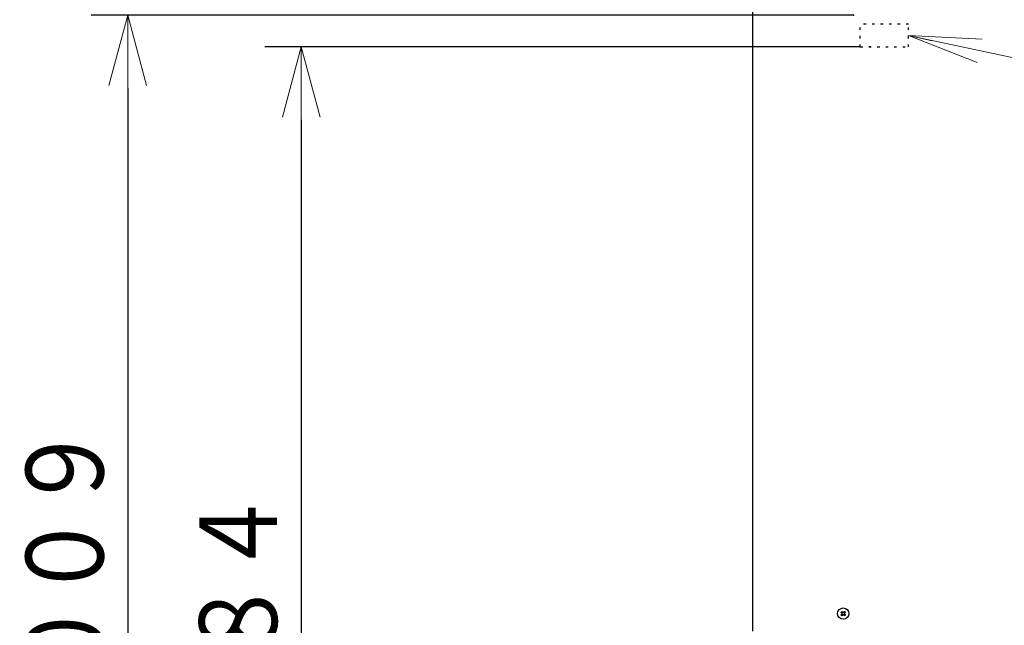
# Model space of a CAD drawing. Extents: x 0 to 423, y 0 to 297.
# Drawn here: x 54 to 94, y 84 to 108 of the extents above; entities that cross this region are included whole.
import ezdxf

# ---------------------------------------------------------------- set-up
doc = ezdxf.new("R2010")
doc.units = 0
doc.linetypes.add('DOT', pattern=[0.25, 0, -0.25])
doc.layers.get('0').update_dxf_attribs({"linetype": 'CONTINUOUS'})
doc.layers.add('DD0', color=7, linetype='CONTINUOUS')
doc.layers.add('M1', color=3, linetype='CONTINUOUS')
doc.styles.get("Standard").update_dxf_attribs({"font": 'txt', "bigfont": 'BIGFONT'})
doc.dimstyles.new('LEADSTYL', dxfattribs={"dimtxt": 3.2, "dimasz": 3, "dimexe": 0.18, "dimexo": 0.0625, "dimgap": 1, "dimtad": 0, "dimtih": 1, "dimtoh": 1, "dimdec": 4, "dimzin": 0, "dimdsep": 46, "dimtxsty": 'STANDARD', "dimblk1": 'OPEN', "dimblk2": 'OPEN', "dimsah": 1, "dimcen": 0.09, "dimadec": 0, "dimazin": 0, "dimtfac": 1, "dimtdec": 4, "dimtofl": 0, "dimtmove": 0, "dimatfit": 3, "dimfxl": 1, "dimtolj": 1, "dimtzin": 0, "dimarcsym": 0})
doc.dimstyles.get("Standard").update_dxf_attribs({"dimtxt": 3.2, "dimasz": 3, "dimexe": 1.5, "dimexo": 0, "dimgap": 1, "dimtad": 3, "dimtih": 1, "dimtoh": 1, "dimdsep": 46, "dimtxsty": 'STANDARD', "dimblk1": 'OPEN', "dimblk2": 'OPEN', "dimsah": 1, "dimcen": 0.09, "dimadec": 0, "dimazin": 0, "dimtfac": 1, "dimtdec": 4, "dimtofl": 0, "dimtmove": 0, "dimatfit": 3, "dimfxl": 1, "dimtolj": 1, "dimtzin": 0, "dimlwd": 13, "dimlwe": 13, "dimarcsym": 0})

# ---------------------------------------------------------------- blocks, each defined once
blk = doc.blocks.new('_OPEN')
at = {"color": 0, "lineweight": 13}
for p, q in [((-0.965926, 0.258819), (0, 0)), ((0, 0), (-1, 0)), ((0, 0), (-0.965926, -0.258819))]:
    blk.add_line(p, q, dxfattribs=at)
blk = doc.blocks.new('*D22')
for p in [(65.164696, 107.33991), (88.211738, 107.33991), (85.062335, 58.139768)]:
    blk.add_point(p)
at = {"layer": 'DD0', "linetype": 'CONTINUOUS'}
for p, q in [((88.211739, 107.339912), (63.664696, 107.339912)), ((65.164696, 104.339912), (65.164696, 61.139767)), ((85.062332, 58.139767), (63.664696, 58.139767))]:
    blk.add_line(p, q, dxfattribs=at)
at = {"layer": 'DD0', "xscale": 3, "yscale": 3}
for p, rotation in [((65.164696, 107.339912), 90), ((65.164696, 58.139767), 270)]:
    blk.add_blockref('_OPEN', p, dxfattribs=dict(at, rotation=rotation))
at = {"layer": 'DD0', "width": 0.833333}
blk.add_text('９８４', height=3.2, rotation=90.000003, dxfattribs=at).set_placement((64.164696, 78.206505))
blk = doc.blocks.new('*D36')
for p in [(58.006916, 108.639316), (87.92722, 108.639316), (85.062335, 58.139768)]:
    blk.add_point(p)
at = {"layer": 'DD0', "linetype": 'CONTINUOUS'}
for p, q in [((87.927223, 108.639313), (56.506916, 108.639313)), ((58.006916, 105.639313), (58.006916, 61.139767)), ((85.062332, 58.139767), (56.506916, 58.139767))]:
    blk.add_line(p, q, dxfattribs=at)
at = {"layer": 'DD0', "xscale": 3, "yscale": 3}
for p, rotation in [((58.006916, 108.639313), 90), ((58.006916, 58.139767), 270)]:
    blk.add_blockref('_OPEN', p, dxfattribs=dict(at, rotation=rotation))
at = {"layer": 'DD0', "width": 0.833333}
blk.add_text('１００９', height=3.2, rotation=90.000003, dxfattribs=at).set_placement((57.006916, 77.25621))
blk = doc.blocks.new('*D40')
for p in [(99.099478, 163.239769), (50.331612, 58.139768), (85.062335, 58.139768)]:
    blk.add_point(p)
at = {"layer": 'DD0', "linetype": 'CONTINUOUS'}
for p, q in [((99.09948, 163.239777), (48.831612, 163.239777)), ((50.331612, 61.139767), (50.331612, 160.239777)), ((85.062332, 58.139767), (48.831612, 58.139767))]:
    blk.add_line(p, q, dxfattribs=at)
at = {"layer": 'DD0', "xscale": 3, "yscale": 3}
for p, rotation in [((50.331612, 163.239777), 90), ((50.331612, 58.139767), 270)]:
    blk.add_blockref('_OPEN', p, dxfattribs=dict(at, rotation=rotation))
at = {"layer": 'DD0', "width": 0.833333}
blk.add_text('２０９５', height=3.2, rotation=90.000003, dxfattribs=at).set_placement((49.331612, 104.556442))

msp = doc.modelspace()

# ---------------------------------------------------------------- linework, layer by layer
at = {"layer": 'M1', "linetype": 'CONTINUOUS', "lineweight": 25}
for p, q in [((83.762556, 131.834766), (83.762556, 83.262267)), ((87.476393, 84.057202), (87.441597, 84.021296)), ((87.57749, 84.023429), (87.541584, 84.058225)), ((87.442621, 83.956105), (87.478527, 83.921309)), ((87.543718, 83.922332), (87.578514, 83.958238))]:
    msp.add_line(p, q, dxfattribs=at)
at = {"layer": 'M1', "color": 34, "linetype": 'DOT', "lineweight": 25}
for p, q in [((90.201738, 108.27741), (88.211738, 108.27741)), ((88.211738, 107.33991), (88.211738, 108.27741)), ((90.201738, 107.33991), (90.201738, 108.27741)), ((90.201738, 107.33991), (90.201738, 108.21491)), ((88.211738, 107.33991), (90.201738, 107.33991)), ((88.631738, 107.33991), (88.564238, 107.33991))]:
    msp.add_line(p, q, dxfattribs=at)
at = {"layer": 'M1', "linetype": 'CONTINUOUS', "lineweight": 25}
msp.add_circle((87.510056, 83.989767), 0.235, dxfattribs=at)
at = {"layer": 'M1', "linetype": 'CONTINUOUS', "lineweight": 25, "extrusion": (0, 0, -1)}
for points, knots in [([(87.42008, 84.042148), (87.42149, 84.043679), (87.422899, 84.045209), (87.424317, 84.046734), (87.425734, 84.048259), (87.427159, 84.049779), (87.428589, 84.051295), (87.430019, 84.052811), (87.431454, 84.054323), (87.432895, 84.055831), (87.434336, 84.057338), (87.435783, 84.05884), (87.437234, 84.060337), (87.438686, 84.061835), (87.440142, 84.063328), (87.441603, 84.064815), (87.443065, 84.066303), (87.44453, 84.067785), (87.446001, 84.069262), (87.447471, 84.070739), (87.448946, 84.072211), (87.450426, 84.073675), (87.451906, 84.07514), (87.453391, 84.076597), (87.454876, 84.078054)], [0, 0, 0, 0, 1, 1, 1, 2, 2, 2, 3, 3, 3, 4, 4, 4, 5, 5, 5, 6, 6, 6, 7, 7, 7, 8, 8, 8, 8]), ([(87.456752, 84.00661), (87.455197, 84.008116), (87.453642, 84.009623), (87.452091, 84.011126), (87.45054, 84.01263), (87.448993, 84.014129), (87.447449, 84.015626), (87.445905, 84.017122), (87.444363, 84.018615), (87.442825, 84.020105), (87.441288, 84.021595), (87.439755, 84.023082), (87.438225, 84.024564), (87.436696, 84.026047), (87.435169, 84.027525), (87.433648, 84.029), (87.432126, 84.030474), (87.43061, 84.031944), (87.429097, 84.03341), (87.427584, 84.034876), (87.426075, 84.036339), (87.424573, 84.037794), (87.423071, 84.03925), (87.421575, 84.040699), (87.42008, 84.042148)], [0, 0, 0, 0, 1, 1, 1, 2, 2, 2, 3, 3, 3, 4, 4, 4, 5, 5, 5, 6, 6, 6, 7, 7, 7, 8, 8, 8, 8]), ([(87.454876, 84.078054), (87.456371, 84.076605), (87.457866, 84.075156), (87.459369, 84.0737), (87.460871, 84.072244), (87.46238, 84.070782), (87.463893, 84.069316), (87.465405, 84.06785), (87.466922, 84.06638), (87.468443, 84.064905), (87.469965, 84.063431), (87.471491, 84.061952), (87.473021, 84.06047), (87.474551, 84.058988), (87.476085, 84.057502), (87.477622, 84.056012), (87.47916, 84.054522), (87.4807, 84.053028), (87.482245, 84.051532), (87.483789, 84.050035), (87.485337, 84.048535), (87.486888, 84.047032), (87.488439, 84.045529), (87.489993, 84.044022), (87.491548, 84.042516)], [0, 0, 0, 0, 1, 1, 1, 2, 2, 2, 3, 3, 3, 4, 4, 4, 5, 5, 5, 6, 6, 6, 7, 7, 7, 8, 8, 8, 8]), ([(87.491548, 84.042516), (87.493712, 84.04078), (87.495877, 84.039045), (87.498357, 84.037822), (87.500838, 84.036598), (87.503634, 84.035887), (87.506395, 84.035599), (87.509156, 84.035312), (87.511883, 84.035449), (87.514622, 84.036122), (87.517361, 84.036794), (87.520114, 84.038001), (87.522162, 84.039249), (87.52421, 84.040496), (87.525555, 84.041783), (87.526899, 84.043071)], [0, 0, 0, 0, 1, 1, 1, 2, 2, 2, 3, 3, 3, 4, 4, 4, 5, 5, 5, 5]), ([(87.526899, 84.043071), (87.528406, 84.044625), (87.529913, 84.04618), (87.531416, 84.047731), (87.532919, 84.049282), (87.534418, 84.05083), (87.535914, 84.052374), (87.537411, 84.053919), (87.538903, 84.055459), (87.540394, 84.056997), (87.541884, 84.058534), (87.543371, 84.060068), (87.544854, 84.061598), (87.546336, 84.063128), (87.547814, 84.064654), (87.549288, 84.066175), (87.550762, 84.067696), (87.552233, 84.069213), (87.553699, 84.070726), (87.555165, 84.072239), (87.556627, 84.073747), (87.558083, 84.07525), (87.559539, 84.076752), (87.560988, 84.078247), (87.562437, 84.079743)], [0, 0, 0, 0, 1, 1, 1, 2, 2, 2, 3, 3, 3, 4, 4, 4, 5, 5, 5, 6, 6, 6, 7, 7, 7, 8, 8, 8, 8]), ([(87.562437, 84.079743), (87.563967, 84.078333), (87.565497, 84.076923), (87.567022, 84.075506), (87.568547, 84.074089), (87.570067, 84.072664), (87.571583, 84.071234), (87.573099, 84.069804), (87.574612, 84.068368), (87.576119, 84.066927), (87.577626, 84.065487), (87.579129, 84.06404), (87.580627, 84.062589), (87.582124, 84.061138), (87.583617, 84.059681), (87.585105, 84.05822), (87.586592, 84.056759), (87.588074, 84.055292), (87.589551, 84.053822), (87.591028, 84.052351), (87.5925, 84.050877), (87.593965, 84.049397), (87.595429, 84.047917), (87.596886, 84.046432), (87.598343, 84.044947)], [0, 0, 0, 0, 1, 1, 1, 2, 2, 2, 3, 3, 3, 4, 4, 4, 5, 5, 5, 6, 6, 6, 7, 7, 7, 8, 8, 8, 8]), ([(87.598343, 84.044947), (87.596893, 84.043451), (87.595444, 84.041955), (87.593989, 84.040453), (87.592533, 84.038951), (87.591071, 84.037443), (87.589605, 84.03593), (87.588138, 84.034417), (87.586668, 84.0329), (87.585194, 84.031379), (87.58372, 84.029857), (87.582242, 84.028331), (87.580759, 84.026802), (87.579277, 84.025272), (87.577791, 84.023738), (87.576301, 84.022201), (87.574811, 84.020663), (87.573317, 84.019122), (87.57182, 84.017578), (87.570324, 84.016033), (87.568825, 84.014486), (87.567322, 84.012935), (87.565819, 84.011384), (87.564312, 84.00983), (87.562805, 84.008275)], [0, 0, 0, 0, 1, 1, 1, 2, 2, 2, 3, 3, 3, 4, 4, 4, 5, 5, 5, 6, 6, 6, 7, 7, 7, 8, 8, 8, 8]), ([(87.421768, 83.934587), (87.423218, 83.936083), (87.424667, 83.937578), (87.426123, 83.939081), (87.427578, 83.940583), (87.42904, 83.942091), (87.430506, 83.943604), (87.431973, 83.945117), (87.433443, 83.946633), (87.434917, 83.948155), (87.436392, 83.949676), (87.437871, 83.951203), (87.439353, 83.952732), (87.440836, 83.954262), (87.442322, 83.955796), (87.443812, 83.957333), (87.445302, 83.958871), (87.446795, 83.960412), (87.448291, 83.961956), (87.449787, 83.963501), (87.451287, 83.965048), (87.45279, 83.966599), (87.454293, 83.96815), (87.455799, 83.969704), (87.457306, 83.971259)], [0, 0, 0, 0, 1, 1, 1, 2, 2, 2, 3, 3, 3, 4, 4, 4, 5, 5, 5, 6, 6, 6, 7, 7, 7, 8, 8, 8, 8]), ([(87.457674, 83.899791), (87.456144, 83.901201), (87.454614, 83.902611), (87.453089, 83.904028), (87.451564, 83.905445), (87.450044, 83.90687), (87.448528, 83.9083), (87.447012, 83.90973), (87.445499, 83.911166), (87.443992, 83.912607), (87.442485, 83.914048), (87.440982, 83.915494), (87.439484, 83.916945), (87.437987, 83.918396), (87.436494, 83.919853), (87.435007, 83.921314), (87.433519, 83.922775), (87.432037, 83.924242), (87.43056, 83.925712), (87.429083, 83.927183), (87.427611, 83.928657), (87.426146, 83.930137), (87.424682, 83.931617), (87.423225, 83.933102), (87.421768, 83.934587)], [0, 0, 0, 0, 1, 1, 1, 2, 2, 2, 3, 3, 3, 4, 4, 4, 5, 5, 5, 6, 6, 6, 7, 7, 7, 8, 8, 8, 8]), ([(87.457306, 83.971259), (87.459041, 83.973423), (87.460776, 83.975588), (87.462, 83.978068), (87.463224, 83.980549), (87.463936, 83.983345), (87.464223, 83.986107), (87.464511, 83.988868), (87.464373, 83.991593), (87.4637, 83.994333), (87.463028, 83.997072), (87.461821, 83.999826), (87.460574, 84.001874), (87.459327, 84.003923), (87.458039, 84.005266), (87.456752, 84.00661)], [0, 0, 0, 0, 1, 1, 1, 2, 2, 2, 3, 3, 3, 4, 4, 4, 5, 5, 5, 5]), ([(87.493212, 83.936463), (87.491706, 83.934908), (87.4902, 83.933353), (87.488697, 83.931802), (87.487194, 83.930251), (87.485694, 83.928704), (87.484197, 83.92716), (87.4827, 83.925615), (87.481207, 83.924074), (87.479718, 83.922537), (87.478228, 83.920999), (87.476742, 83.919466), (87.475259, 83.917936), (87.473776, 83.916406), (87.472298, 83.914881), (87.470823, 83.913359), (87.469348, 83.911837), (87.467879, 83.91032), (87.466412, 83.908808), (87.464946, 83.907295), (87.463484, 83.905786), (87.462028, 83.904284), (87.460573, 83.902782), (87.459124, 83.901287), (87.457674, 83.899791)], [0, 0, 0, 0, 1, 1, 1, 2, 2, 2, 3, 3, 3, 4, 4, 4, 5, 5, 5, 6, 6, 6, 7, 7, 7, 8, 8, 8, 8]), ([(87.528564, 83.937018), (87.526399, 83.938753), (87.524234, 83.940488), (87.521754, 83.941712), (87.519273, 83.942935), (87.516477, 83.943647), (87.513716, 83.943935), (87.510955, 83.944222), (87.50823, 83.944085), (87.505491, 83.943412), (87.502751, 83.94274), (87.499998, 83.941533), (87.497949, 83.940285), (87.4959, 83.939038), (87.494556, 83.93775), (87.493212, 83.936463)], [0, 0, 0, 0, 1, 1, 1, 2, 2, 2, 3, 3, 3, 4, 4, 4, 5, 5, 5, 5]), ([(87.565235, 83.901479), (87.56374, 83.902929), (87.562245, 83.904378), (87.560743, 83.905834), (87.55924, 83.90729), (87.557731, 83.908752), (87.556219, 83.910218), (87.554706, 83.911684), (87.553189, 83.913153), (87.551668, 83.914628), (87.550146, 83.916102), (87.54862, 83.917581), (87.54709, 83.919064), (87.54556, 83.920547), (87.544028, 83.922033), (87.54249, 83.923522), (87.540953, 83.925012), (87.539411, 83.926506), (87.537866, 83.928002), (87.536322, 83.929499), (87.534776, 83.930999), (87.533225, 83.932502), (87.531674, 83.934005), (87.530119, 83.935511), (87.528564, 83.937018)], [0, 0, 0, 0, 1, 1, 1, 2, 2, 2, 3, 3, 3, 4, 4, 4, 5, 5, 5, 6, 6, 6, 7, 7, 7, 8, 8, 8, 8]), ([(87.562805, 84.008275), (87.56107, 84.006111), (87.559335, 84.003947), (87.558111, 84.001466), (87.556887, 83.998985), (87.556175, 83.996188), (87.555888, 83.993427), (87.5556, 83.990666), (87.555739, 83.987941), (87.556411, 83.985201), (87.557083, 83.982462), (87.55829, 83.979708), (87.559537, 83.97766), (87.560784, 83.975611), (87.562072, 83.974267), (87.563359, 83.972923)], [0, 0, 0, 0, 1, 1, 1, 2, 2, 2, 3, 3, 3, 4, 4, 4, 5, 5, 5, 5]), ([(87.563359, 83.972923), (87.564914, 83.971417), (87.56647, 83.969911), (87.56802, 83.968408), (87.569571, 83.966905), (87.571118, 83.965405), (87.572662, 83.963908), (87.574206, 83.962412), (87.575749, 83.960918), (87.577286, 83.959428), (87.578823, 83.957939), (87.580356, 83.956452), (87.581886, 83.95497), (87.583416, 83.953487), (87.584942, 83.952008), (87.586464, 83.950534), (87.587985, 83.949059), (87.589502, 83.94759), (87.591014, 83.946124), (87.592527, 83.944658), (87.594036, 83.943195), (87.595538, 83.94174), (87.597041, 83.940284), (87.598537, 83.938835), (87.600033, 83.937386)], [0, 0, 0, 0, 1, 1, 1, 2, 2, 2, 3, 3, 3, 4, 4, 4, 5, 5, 5, 6, 6, 6, 7, 7, 7, 8, 8, 8, 8]), ([(87.600033, 83.937386), (87.598622, 83.935855), (87.597212, 83.934325), (87.595795, 83.9328), (87.594377, 83.931275), (87.592953, 83.929755), (87.591522, 83.928239), (87.590092, 83.926723), (87.588657, 83.925211), (87.587216, 83.923703), (87.585775, 83.922196), (87.584329, 83.920693), (87.582878, 83.919196), (87.581427, 83.917698), (87.579971, 83.916205), (87.578509, 83.914718), (87.577048, 83.913231), (87.575581, 83.911749), (87.57411, 83.910272), (87.57264, 83.908795), (87.571166, 83.907322), (87.569686, 83.905858), (87.568206, 83.904393), (87.566721, 83.902936), (87.565235, 83.901479)], [0, 0, 0, 0, 1, 1, 1, 2, 2, 2, 3, 3, 3, 4, 4, 4, 5, 5, 5, 6, 6, 6, 7, 7, 7, 8, 8, 8, 8])]:
    msp.add_open_spline(points, degree=3, knots=knots, dxfattribs=at)

# ---------------------------------------------------------------- dimensions: what is measured, and where the dimension line sits
at = {"layer": 'DD0', "color": 7}
for base, p1, p2, text, override, picture, middle in [((50.331612, 58.139768), (99.099478, 163.239769), (85.062335, 58.139768), '２０９５', {"dimtxt": 3.2, "dimexe": 1.499999, "dimexo": 2.94853e-06, "dimtih": 1, "dimtoh": 1, "dimtmove": 2, "dimlwd": 13, "dimlwe": 13}, '*D40', (47.731612, 110.689773)), ((58.006916, 108.639316), (85.062335, 58.139768), (87.92722, 108.639316), '１００９', {"dimtxt": 3.2, "dimexe": 1.500001, "dimexo": 2.94853e-06, "dimtih": 1, "dimtoh": 1, "dimtmove": 2, "dimlwd": 13, "dimlwe": 13}, '*D36', (55.406916, 83.389541)), ((65.164696, 107.33991), (85.062335, 58.139768), (88.211738, 107.33991), '９８４', {"dimtxt": 3.2, "dimexe": 1.5, "dimexo": 1.93775e-06, "dimtih": 1, "dimtoh": 1, "dimtmove": 2, "dimlwd": 13, "dimlwe": 13}, '*D22', (62.564696, 82.739837))]:
    dim = msp.add_linear_dim(base=base, p1=p1, p2=p2, angle=90, text=text, dimstyle='STANDARD', override=override, dxfattribs=at)
    dim.commit()
    dim.dimension.update_dxf_attribs({"geometry": picture, "text_midpoint": middle, "dimtype": 160, "text_rotation": 90.000002})

# ---------------------------------------------------------------- leaders
at = {"layer": 'DD0'}
msp.add_leader([(90.201736, 107.801804), (120.603844, 101.361618), (162.403854, 101.361618)], dimstyle='LEADSTYL', override={"dimldrblk": 'OPEN', "dimlwd": 13, "dimlwe": 13}, dxfattribs=at)

doc.saveas('drawing.dxf')
